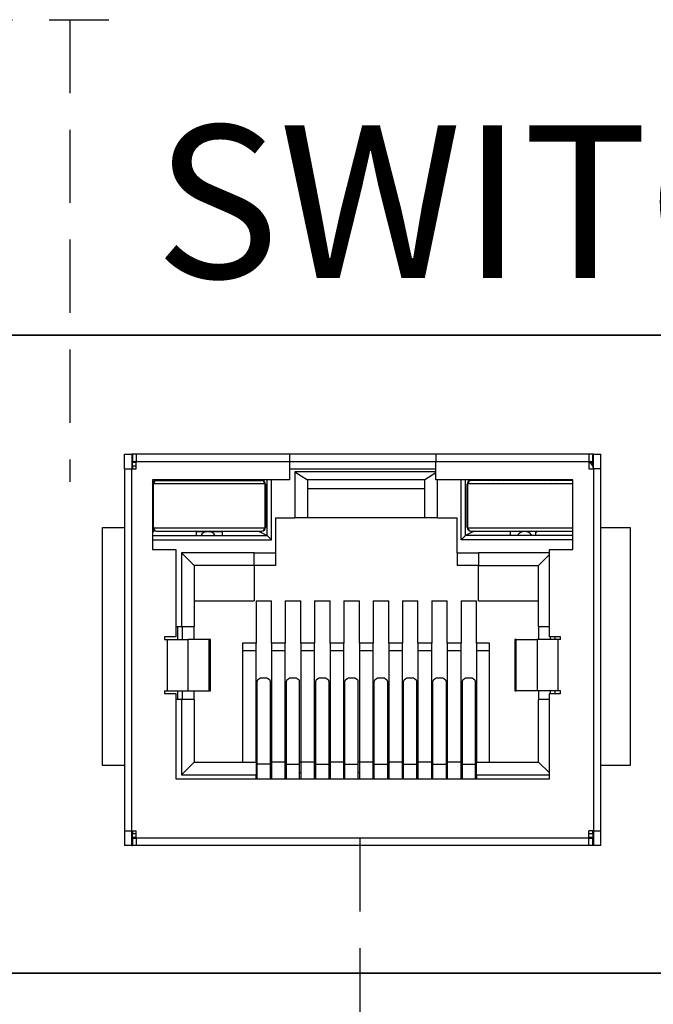
# Model space of a CAD drawing. Units: millimetres. Extents: x 5 to 415, y 5 to 293.
# Drawn here: x 184 to 195, y 266 to 283 of the extents above; entities that cross this region are included whole.
import ezdxf

# ---------------------------------------------------------------- set-up
doc = ezdxf.new("R2010")
doc.units = ezdxf.units.MM
doc.linetypes.add('HIDDEN', pattern=[1.905, 1.27, -0.635])
doc.layers.add('DIM', color=7, linetype='Continuous')
doc.styles.add('SLDTEXTSTYLE0', font='TXT', dxfattribs={"width": 0.605})

msp = doc.modelspace()

# ---------------------------------------------------------------- linework, layer by layer
at = {"color": 7, "linetype": 'Continuous', "lineweight": 25}
for p, q in [((185.951, 275.234), (186.078, 275.234)), ((185.951, 274.98), (185.951, 275.234)), ((186.078, 275.234), (186.078, 274.98)), ((186.091, 275.234), (186.078, 275.234)), ((186.091, 275.234), (186.091, 275.107)), ((186.156, 275.234), (186.091, 275.234)), ((188.809, 275.234), (186.156, 275.234)), ((186.156, 275.234), (186.156, 275.107)), ((188.809, 275.234), (188.809, 275.107)), ((191.349, 275.234), (188.809, 275.234)), ((194.002, 275.234), (191.349, 275.234)), ((191.349, 275.234), (191.349, 275.107)), ((194.002, 275.234), (194.002, 275.107)), ((194.067, 275.234), (194.002, 275.234)), ((194.067, 275.107), (194.067, 275.234)), ((194.079, 275.234), (194.067, 275.234)), ((194.079, 275.234), (194.206, 275.234)), ((194.079, 274.98), (194.079, 275.234)), ((194.206, 274.98), (194.206, 275.234)), ((185.951, 274.98), (185.951, 268.706)), ((185.951, 274.98), (186.078, 274.98)), ((186.091, 275.107), (186.078, 275.107)), ((186.078, 268.706), (186.078, 274.98)), ((186.078, 274.98), (186.156, 274.98)), ((186.091, 275.107), (186.156, 275.107)), ((186.091, 275.107), (186.091, 275.086)), ((186.091, 275.086), (186.094, 275.09)), ((186.091, 275.023), (186.091, 275.086)), ((186.091, 275.023), (186.091, 274.98)), ((186.156, 274.98), (186.156, 275.107)), ((186.156, 275.107), (188.809, 275.107)), ((188.809, 275.107), (188.809, 274.79)), ((188.809, 275.107), (191.349, 275.107)), ((188.809, 274.98), (191.349, 274.98)), ((191.349, 274.79), (191.349, 275.107)), ((191.349, 275.107), (194.002, 275.107)), ((194.002, 275.107), (194.002, 274.98)), ((194.002, 275.107), (194.067, 275.107)), ((194.002, 274.98), (194.079, 274.98)), ((194.067, 275.086), (194.064, 275.09)), ((194.067, 275.107), (194.067, 275.086)), ((194.079, 275.107), (194.067, 275.107)), ((194.067, 275.036), (194.067, 275.086)), ((194.079, 274.98), (194.079, 268.706)), ((194.206, 274.98), (194.079, 274.98)), ((194.206, 268.706), (194.206, 274.98)), ((188.809, 274.79), (186.434, 274.79)), ((186.434, 274.79), (186.434, 273.583)), ((187.202, 274.776), (187.202, 274.79)), ((187.647, 274.79), (187.647, 274.776)), ((188.362, 274.769), (188.379, 274.79)), ((188.422, 273.824), (188.422, 274.79)), ((188.498, 273.748), (188.498, 274.79)), ((191.349, 274.928), (188.906, 274.928)), ((188.906, 274.928), (188.906, 274.129)), ((188.906, 274.928), (189.126, 274.79)), ((191.158, 274.79), (189.126, 274.79)), ((189.126, 274.79), (189.126, 274.129)), ((191.349, 274.91), (191.158, 274.79)), ((191.158, 274.129), (191.158, 274.79)), ((193.724, 274.79), (191.349, 274.79)), ((191.378, 274.129), (191.378, 274.79)), ((191.787, 273.748), (191.787, 274.79)), ((191.863, 273.824), (191.863, 274.79)), ((191.923, 274.769), (191.906, 274.79)), ((192.638, 274.79), (192.638, 274.776)), ((193.082, 274.776), (193.082, 274.79)), ((193.724, 273.583), (193.724, 274.79)), ((186.44, 274.705), (186.434, 274.719)), ((189.126, 274.637), (191.158, 274.637)), ((188.568, 274.129), (188.906, 274.129)), ((188.568, 274.129), (188.568, 273.524)), ((189.126, 274.129), (188.906, 274.129)), ((191.158, 274.129), (189.126, 274.129)), ((191.378, 274.129), (191.158, 274.129)), ((191.378, 274.129), (191.717, 274.129)), ((191.717, 273.524), (191.717, 274.129)), ((185.57, 269.837), (185.57, 273.964)), ((185.57, 273.964), (185.951, 273.964)), ((194.206, 273.964), (194.714, 273.964)), ((194.714, 273.964), (194.714, 269.837)), ((186.434, 273.876), (186.471, 273.909)), ((186.434, 273.824), (188.422, 273.824)), ((187.202, 273.884), (187.176, 273.9)), ((187.202, 273.894), (187.39, 273.894)), ((187.202, 273.824), (187.202, 273.894)), ((187.403, 273.894), (187.647, 273.894)), ((187.552, 273.894), (187.556, 273.9)), ((187.647, 273.894), (187.647, 273.824)), ((188.272, 273.9), (188.422, 273.824)), ((188.498, 273.748), (188.422, 273.824)), ((191.863, 273.824), (191.787, 273.748)), ((192.013, 273.9), (191.863, 273.824)), ((193.724, 273.824), (191.863, 273.824)), ((192.881, 273.894), (192.638, 273.894)), ((192.638, 273.894), (192.638, 273.824)), ((192.728, 273.9), (192.732, 273.894)), ((193.082, 273.894), (192.895, 273.894)), ((193.082, 273.884), (193.109, 273.9)), ((193.082, 273.824), (193.082, 273.894)), ((186.434, 273.748), (188.498, 273.748)), ((193.724, 273.748), (191.787, 273.748)), ((186.434, 273.583), (186.84, 273.583)), ((186.84, 273.583), (186.84, 272.066)), ((188.199, 273.524), (186.938, 273.524)), ((186.938, 273.524), (186.938, 272.25)), ((186.938, 273.524), (187.158, 273.304)), ((188.199, 273.524), (188.568, 273.524)), ((188.199, 273.304), (188.199, 273.524)), ((188.568, 273.524), (188.568, 273.304)), ((191.717, 273.524), (192.085, 273.524)), ((191.717, 273.524), (191.717, 273.304)), ((193.317, 273.524), (192.085, 273.524)), ((192.085, 273.524), (192.085, 273.304)), ((193.317, 273.494), (193.127, 273.304)), ((193.317, 272.066), (193.317, 273.583)), ((193.317, 273.583), (193.724, 273.583)), ((188.199, 273.304), (187.158, 273.304)), ((187.158, 273.304), (187.158, 272.25)), ((188.568, 273.304), (188.199, 273.304)), ((188.199, 273.304), (188.199, 272.694)), ((192.085, 273.304), (191.717, 273.304)), ((192.085, 273.304), (193.127, 273.304)), ((192.085, 272.694), (192.085, 273.304)), ((193.127, 272.25), (193.127, 273.304)), ((187.158, 272.694), (188.199, 272.694)), ((188.231, 272.694), (188.498, 272.694)), ((188.231, 272.694), (188.231, 271.958)), ((188.498, 271.958), (188.498, 272.694)), ((188.739, 272.694), (189.006, 272.694)), ((188.739, 272.694), (188.739, 271.958)), ((189.006, 271.958), (189.006, 272.694)), ((189.247, 272.694), (189.514, 272.694)), ((189.247, 272.694), (189.247, 271.958)), ((189.514, 271.958), (189.514, 272.694)), ((189.755, 272.694), (190.022, 272.694)), ((189.755, 272.694), (189.755, 271.958)), ((190.022, 271.958), (190.022, 272.694)), ((190.263, 272.694), (190.53, 272.694)), ((190.263, 272.694), (190.263, 271.958)), ((190.53, 271.958), (190.53, 272.694)), ((190.771, 272.694), (191.038, 272.694)), ((190.771, 272.694), (190.771, 271.958)), ((191.038, 271.958), (191.038, 272.694)), ((191.279, 272.694), (191.546, 272.694)), ((191.279, 272.694), (191.279, 271.958)), ((191.546, 271.958), (191.546, 272.694)), ((191.787, 272.694), (192.054, 272.694)), ((191.787, 272.694), (191.787, 271.958)), ((192.054, 271.958), (192.054, 272.694)), ((192.085, 272.694), (193.127, 272.694)), ((186.84, 272.25), (186.938, 272.25)), ((186.938, 272.25), (187.158, 272.25)), ((186.955, 272.021), (186.955, 272.25)), ((187.158, 272.021), (187.158, 272.25)), ((193.127, 272.25), (193.317, 272.25)), ((193.127, 272.25), (193.127, 272.021)), ((186.84, 272.066), (186.647, 272.066)), ((186.647, 272.066), (186.647, 272.021)), ((193.51, 272.066), (193.317, 272.066)), ((193.33, 272.066), (193.33, 272.021)), ((193.51, 272.021), (193.51, 272.066)), ((186.647, 272.021), (186.692, 272.021)), ((186.692, 272.021), (186.692, 271.132)), ((186.692, 272.021), (187.053, 272.021)), ((187.053, 271.132), (187.053, 272.021)), ((187.42, 272.021), (187.053, 272.021)), ((187.42, 271.132), (187.42, 272.021)), ((187.444, 272.021), (187.42, 272.021)), ((187.444, 271.132), (187.444, 272.021)), ((188.231, 271.958), (187.996, 271.958)), ((187.996, 271.958), (187.996, 271.831)), ((188.231, 271.831), (188.231, 271.958)), ((188.739, 271.958), (188.498, 271.958)), ((188.498, 271.958), (188.498, 271.831)), ((188.739, 271.831), (188.739, 271.958)), ((189.247, 271.958), (189.006, 271.958)), ((189.006, 271.958), (189.006, 271.831)), ((189.247, 271.831), (189.247, 271.958)), ((189.755, 271.958), (189.514, 271.958)), ((189.514, 271.958), (189.514, 271.831)), ((189.755, 271.831), (189.755, 271.958)), ((190.263, 271.958), (190.022, 271.958)), ((190.022, 271.958), (190.022, 271.831)), ((190.263, 271.831), (190.263, 271.958)), ((190.771, 271.958), (190.53, 271.958)), ((190.53, 271.958), (190.53, 271.831)), ((190.771, 271.831), (190.771, 271.958)), ((191.279, 271.958), (191.038, 271.958)), ((191.038, 271.958), (191.038, 271.831)), ((191.279, 271.831), (191.279, 271.958)), ((191.787, 271.958), (191.546, 271.958)), ((191.546, 271.958), (191.546, 271.831)), ((191.787, 271.831), (191.787, 271.958)), ((192.276, 271.958), (192.054, 271.958)), ((192.054, 271.958), (192.054, 271.831)), ((192.276, 271.831), (192.276, 271.958)), ((192.714, 272.021), (192.714, 271.132)), ((192.738, 272.021), (192.714, 272.021)), ((192.738, 271.132), (192.738, 272.021)), ((192.738, 272.021), (193.105, 272.021)), ((193.105, 272.021), (193.105, 271.132)), ((193.466, 272.021), (193.105, 272.021)), ((193.466, 271.132), (193.466, 272.021)), ((193.51, 272.021), (193.466, 272.021)), ((187.996, 271.831), (187.996, 269.9)), ((187.996, 271.831), (188.231, 271.831)), ((188.231, 269.9), (188.231, 271.831)), ((188.498, 271.831), (188.498, 269.9)), ((188.498, 271.831), (188.739, 271.831)), ((188.739, 269.9), (188.739, 271.831)), ((189.006, 271.831), (189.247, 271.831)), ((189.006, 271.831), (189.006, 269.9)), ((189.247, 269.9), (189.247, 271.831)), ((189.514, 271.831), (189.514, 269.9)), ((189.514, 271.831), (189.755, 271.831)), ((189.755, 269.9), (189.755, 271.831)), ((190.022, 271.831), (190.022, 269.9)), ((190.022, 271.831), (190.263, 271.831)), ((190.263, 269.9), (190.263, 271.831)), ((190.53, 271.831), (190.53, 269.9)), ((190.53, 271.831), (190.771, 271.831)), ((190.771, 269.9), (190.771, 271.831)), ((191.038, 271.831), (191.038, 269.9)), ((191.038, 271.831), (191.279, 271.831)), ((191.279, 269.9), (191.279, 271.831)), ((191.546, 271.831), (191.546, 269.9)), ((191.546, 271.831), (191.787, 271.831)), ((191.787, 269.9), (191.787, 271.831)), ((192.054, 271.831), (192.054, 269.9)), ((192.054, 271.831), (192.276, 271.831)), ((192.276, 269.9), (192.276, 271.831)), ((188.249, 269.861), (188.249, 271.303)), ((188.289, 271.338), (188.259, 271.318)), ((188.429, 271.353), (188.299, 271.353)), ((188.469, 271.318), (188.439, 271.338)), ((188.479, 271.303), (188.479, 269.861)), ((188.757, 269.861), (188.757, 271.303)), ((188.797, 271.338), (188.767, 271.318)), ((188.937, 271.353), (188.807, 271.353)), ((188.977, 271.318), (188.947, 271.338)), ((188.987, 269.861), (188.987, 271.303)), ((189.265, 269.861), (189.265, 271.303)), ((189.305, 271.338), (189.275, 271.318)), ((189.445, 271.353), (189.315, 271.353)), ((189.485, 271.318), (189.455, 271.338)), ((189.495, 271.303), (189.495, 269.861)), ((189.773, 269.861), (189.773, 271.303)), ((189.813, 271.338), (189.783, 271.318)), ((189.953, 271.353), (189.823, 271.353)), ((189.993, 271.318), (189.963, 271.338)), ((190.003, 269.861), (190.003, 271.303)), ((190.281, 269.861), (190.281, 271.303)), ((190.321, 271.338), (190.291, 271.318)), ((190.461, 271.353), (190.331, 271.353)), ((190.501, 271.318), (190.471, 271.338)), ((190.511, 271.303), (190.511, 269.861)), ((190.789, 269.861), (190.789, 271.303)), ((190.829, 271.338), (190.799, 271.318)), ((190.969, 271.353), (190.839, 271.353)), ((191.009, 271.318), (190.979, 271.338)), ((191.019, 269.861), (191.019, 271.303)), ((191.297, 269.861), (191.297, 271.303)), ((191.337, 271.338), (191.307, 271.318)), ((191.477, 271.353), (191.347, 271.353)), ((191.517, 271.318), (191.487, 271.338)), ((191.527, 271.303), (191.527, 269.861)), ((191.805, 271.303), (191.805, 269.861)), ((191.845, 271.338), (191.815, 271.318)), ((191.985, 271.353), (191.855, 271.353)), ((192.025, 271.318), (191.995, 271.338)), ((192.035, 269.861), (192.035, 271.303)), ((186.647, 271.132), (186.692, 271.132)), ((186.647, 271.132), (186.647, 271.088)), ((186.647, 271.088), (186.84, 271.088)), ((186.692, 271.132), (187.053, 271.132)), ((186.84, 271.088), (186.84, 269.608)), ((186.955, 270.98), (186.955, 271.132)), ((187.053, 271.132), (187.42, 271.132)), ((187.158, 270.98), (187.158, 271.132)), ((187.42, 271.132), (187.444, 271.132)), ((192.714, 271.132), (192.738, 271.132)), ((193.105, 271.132), (192.738, 271.132)), ((193.466, 271.132), (193.105, 271.132)), ((193.127, 271.132), (193.127, 270.98)), ((193.317, 269.608), (193.317, 271.088)), ((193.317, 271.088), (193.51, 271.088)), ((193.33, 271.132), (193.33, 271.088)), ((193.51, 271.132), (193.466, 271.132)), ((193.51, 271.088), (193.51, 271.132)), ((186.938, 270.98), (186.84, 270.98)), ((186.938, 270.98), (186.938, 269.68)), ((187.158, 270.98), (186.938, 270.98)), ((187.158, 270.98), (187.158, 269.9)), ((193.127, 269.9), (193.127, 270.98)), ((193.317, 270.98), (193.127, 270.98)), ((185.951, 269.837), (185.57, 269.837)), ((186.938, 269.68), (187.158, 269.9)), ((187.158, 269.9), (188.231, 269.9)), ((188.231, 269.9), (188.231, 269.68)), ((188.249, 269.9), (188.231, 269.9)), ((188.479, 269.861), (188.249, 269.861)), ((188.249, 269.608), (188.249, 269.861)), ((188.498, 269.9), (188.479, 269.9)), ((188.479, 269.861), (188.479, 269.608)), ((188.498, 269.9), (188.498, 269.608)), ((188.739, 269.9), (188.498, 269.9)), ((188.739, 269.608), (188.739, 269.9)), ((188.757, 269.9), (188.739, 269.9)), ((188.757, 269.608), (188.757, 269.861)), ((188.757, 269.861), (188.987, 269.861)), ((189.006, 269.9), (188.987, 269.9)), ((188.987, 269.608), (188.987, 269.861)), ((189.006, 269.9), (189.006, 269.608)), ((189.247, 269.9), (189.006, 269.9)), ((189.247, 269.608), (189.247, 269.9)), ((189.265, 269.9), (189.247, 269.9)), ((189.265, 269.861), (189.495, 269.861)), ((189.265, 269.608), (189.265, 269.861)), ((189.514, 269.9), (189.495, 269.9)), ((189.495, 269.861), (189.495, 269.608)), ((189.514, 269.9), (189.514, 269.608)), ((189.755, 269.9), (189.514, 269.9)), ((189.755, 269.608), (189.755, 269.9)), ((189.773, 269.9), (189.755, 269.9)), ((189.773, 269.608), (189.773, 269.861)), ((189.773, 269.861), (190.003, 269.861)), ((190.022, 269.9), (190.003, 269.9)), ((190.003, 269.608), (190.003, 269.861)), ((190.022, 269.9), (190.022, 269.608)), ((190.263, 269.9), (190.022, 269.9)), ((190.263, 269.608), (190.263, 269.9)), ((190.281, 269.9), (190.263, 269.9)), ((190.281, 269.861), (190.511, 269.861)), ((190.281, 269.608), (190.281, 269.861)), ((190.53, 269.9), (190.511, 269.9)), ((190.511, 269.861), (190.511, 269.608)), ((190.53, 269.9), (190.53, 269.608)), ((190.771, 269.9), (190.53, 269.9)), ((190.771, 269.608), (190.771, 269.9)), ((190.789, 269.9), (190.771, 269.9)), ((190.789, 269.608), (190.789, 269.861)), ((190.789, 269.861), (191.019, 269.861)), ((191.038, 269.9), (191.019, 269.9)), ((191.019, 269.608), (191.019, 269.861)), ((191.038, 269.9), (191.038, 269.608)), ((191.279, 269.9), (191.038, 269.9)), ((191.279, 269.608), (191.279, 269.9)), ((191.297, 269.9), (191.279, 269.9)), ((191.297, 269.861), (191.527, 269.861)), ((191.297, 269.608), (191.297, 269.861)), ((191.546, 269.9), (191.527, 269.9)), ((191.527, 269.861), (191.527, 269.608)), ((191.546, 269.9), (191.546, 269.608)), ((191.787, 269.9), (191.546, 269.9)), ((191.787, 269.608), (191.787, 269.9)), ((191.805, 269.9), (191.787, 269.9)), ((191.805, 269.861), (192.035, 269.861)), ((191.805, 269.861), (191.805, 269.608)), ((192.054, 269.9), (192.035, 269.9)), ((192.035, 269.608), (192.035, 269.861)), ((192.054, 269.9), (193.127, 269.9)), ((192.054, 269.68), (192.054, 269.9)), ((193.317, 269.71), (193.127, 269.9)), ((194.714, 269.837), (194.206, 269.837)), ((186.938, 269.68), (188.231, 269.68)), ((188.231, 269.72), (188.249, 269.72)), ((188.231, 269.608), (188.231, 269.68)), ((188.479, 269.72), (188.498, 269.72)), ((188.757, 269.72), (188.739, 269.72)), ((188.987, 269.72), (189.006, 269.72)), ((189.265, 269.72), (189.247, 269.72)), ((189.495, 269.72), (189.514, 269.72)), ((189.773, 269.72), (189.755, 269.72)), ((190.003, 269.72), (190.022, 269.72)), ((190.281, 269.72), (190.263, 269.72)), ((190.511, 269.72), (190.53, 269.72)), ((190.789, 269.72), (190.771, 269.72)), ((191.019, 269.72), (191.038, 269.72)), ((191.297, 269.72), (191.279, 269.72)), ((191.527, 269.72), (191.546, 269.72)), ((191.787, 269.72), (191.805, 269.72)), ((192.035, 269.72), (192.054, 269.72)), ((192.054, 269.68), (193.317, 269.68)), ((192.054, 269.68), (192.054, 269.608)), ((186.84, 269.608), (193.317, 269.608)), ((185.951, 268.706), (186.078, 268.706)), ((185.951, 268.706), (185.951, 268.452)), ((186.078, 268.706), (186.156, 268.706)), ((186.078, 268.452), (186.078, 268.706)), ((186.091, 268.706), (186.091, 268.663)), ((186.091, 268.601), (186.091, 268.663)), ((186.156, 268.579), (186.156, 268.706)), ((194.079, 268.706), (194.002, 268.706)), ((194.002, 268.579), (194.002, 268.706)), ((194.008, 268.706), (194.002, 268.704)), ((194.067, 268.663), (194.067, 268.706)), ((194.067, 268.663), (194.067, 268.601)), ((194.079, 268.706), (194.206, 268.706)), ((194.079, 268.706), (194.079, 268.452)), ((194.206, 268.452), (194.206, 268.706)), ((186.078, 268.579), (186.091, 268.579)), ((186.094, 268.597), (186.091, 268.601)), ((186.091, 268.601), (186.091, 268.579)), ((186.091, 268.579), (186.091, 268.452)), ((186.091, 268.579), (186.156, 268.579)), ((194.002, 268.579), (186.156, 268.579)), ((186.156, 268.579), (186.156, 268.452)), ((194.002, 268.452), (194.002, 268.579)), ((194.002, 268.579), (194.067, 268.579)), ((194.067, 268.601), (194.064, 268.597)), ((194.067, 268.579), (194.067, 268.601)), ((194.067, 268.452), (194.067, 268.579)), ((194.067, 268.579), (194.079, 268.579)), ((186.078, 268.452), (185.951, 268.452)), ((186.078, 268.452), (186.091, 268.452)), ((186.156, 268.452), (186.091, 268.452)), ((194.002, 268.452), (186.156, 268.452)), ((194.067, 268.452), (194.002, 268.452)), ((194.079, 268.452), (194.067, 268.452)), ((194.206, 268.452), (194.079, 268.452))]:
    msp.add_line(p, q, dxfattribs=at)
at = {"color": 8, "linetype": 'Continuous', "lineweight": 25}
for p, q in [((186.156, 275.023), (186.091, 275.023)), ((186.156, 275.09), (186.094, 275.09)), ((194.064, 275.09), (194.016, 275.09)), ((187.289, 273.894), (187.289, 273.9)), ((187.39, 273.894), (187.39, 273.9)), ((187.403, 273.9), (187.403, 273.894)), ((187.505, 273.9), (187.505, 273.894)), ((192.78, 273.9), (192.78, 273.894)), ((192.881, 273.9), (192.881, 273.894)), ((192.895, 273.894), (192.895, 273.9)), ((192.996, 273.9), (192.996, 273.894)), ((186.871, 272.25), (186.871, 272.021)), ((193.414, 272.021), (193.414, 272.066)), ((186.871, 271.132), (186.871, 270.98)), ((193.414, 271.088), (193.414, 271.132)), ((186.091, 268.663), (186.156, 268.663)), ((194.002, 268.663), (194.067, 268.663)), ((186.094, 268.597), (186.156, 268.597)), ((194.002, 268.597), (194.064, 268.597))]:
    msp.add_line(p, q, dxfattribs=at)
at = {"color": 7, "linetype": 'Continuous', "lineweight": 25}
for centre, radius, start, end in [((186.126, 275.068), 0.0389, 92.5661, 146.0328), ((193.952, 274.98), 0.127, 360, 66.8775), ((194.031, 275.068), 0.0389, 33.9672, 87.4339), ((186.898, 274.92), 0.15, 240.2939, 253.2902), ((186.898, 274.92), 0.15, 286.7098, 299.7061), ((187.901, 274.92), 0.15, 240.2939, 253.2902), ((187.901, 274.92), 0.15, 286.7098, 299.7061), ((192.384, 274.92), 0.15, 240.2939, 253.2902), ((192.384, 274.92), 0.15, 286.7098, 299.7061), ((193.387, 274.92), 0.15, 240.2939, 253.2902), ((193.387, 274.92), 0.15, 286.7098, 299.7061), ((186.504, 274.713), 0.0635, 90, 180), ((186.455, 274.709), 0.015, 101.3549, 163.4757), ((188.333, 274.713), 0.0635, 0, 90), ((191.952, 274.713), 0.0635, 90, 180), ((191.903, 274.709), 0.015, 101.3549, 163.4757), ((186.455, 273.968), 0.015, 196.5243, 258.6451), ((186.504, 273.964), 0.0635, 180, 270), ((188.333, 273.964), 0.0635, 270, 0), ((188.382, 273.968), 0.015, 281.3546, 343.476), ((191.952, 273.964), 0.0635, 180, 270), ((187.399, 273.743), 0.15, 32.3784, 147.6216), ((192.886, 273.743), 0.15, 32.3784, 147.6216), ((188.268, 271.301), 0.0191, 117.7687, 173.3495), ((188.28, 271.355), 0.0191, 297.7687, 353.3495), ((188.448, 271.355), 0.0191, 186.6505, 242.2313), ((188.46, 271.301), 0.0191, 6.6505, 62.2313), ((188.776, 271.301), 0.0191, 117.7687, 173.3495), ((188.788, 271.355), 0.0191, 297.7676, 353.3468), ((188.956, 271.355), 0.0191, 186.6505, 242.2313), ((188.968, 271.301), 0.0191, 6.6505, 62.2313), ((189.284, 271.301), 0.0191, 117.7687, 173.3495), ((189.296, 271.355), 0.0191, 297.7687, 353.3495), ((189.464, 271.355), 0.0191, 186.6505, 242.2313), ((189.476, 271.301), 0.0191, 6.6505, 62.2313), ((189.792, 271.301), 0.0191, 117.7687, 173.3495), ((189.804, 271.355), 0.0191, 297.7676, 353.3468), ((189.972, 271.355), 0.0191, 186.6505, 242.2313), ((189.984, 271.301), 0.0191, 6.6505, 62.2313), ((190.3, 271.301), 0.0191, 117.7687, 173.3495), ((190.312, 271.355), 0.0191, 297.7687, 353.3495), ((190.48, 271.355), 0.0191, 186.6505, 242.2313), ((190.492, 271.301), 0.0191, 6.6505, 62.2313), ((190.808, 271.301), 0.0191, 117.7687, 173.3495), ((190.82, 271.355), 0.0191, 297.7676, 353.3468), ((190.988, 271.355), 0.0191, 186.6505, 242.2313), ((191, 271.301), 0.0191, 6.6505, 62.2313), ((191.316, 271.301), 0.0191, 117.7687, 173.3495), ((191.328, 271.355), 0.0191, 297.7687, 353.3495), ((191.496, 271.355), 0.0191, 186.6505, 242.2313), ((191.508, 271.301), 0.0191, 6.6505, 62.2313), ((191.824, 271.301), 0.0191, 117.7687, 173.3495), ((191.836, 271.355), 0.0191, 297.7676, 353.3468), ((192.004, 271.355), 0.0191, 186.6505, 242.2313), ((192.016, 271.301), 0.0191, 6.6505, 62.2313), ((186.126, 268.618), 0.0389, 213.9672, 267.4339), ((194.031, 268.618), 0.0389, 272.5661, 326.0328)]:
    msp.add_arc(centre, radius, start, end, dxfattribs=at)
for points, knots in [([(186.44, 273.964), (186.44, 273.988), (186.44, 274.037), (186.44, 274.111), (186.44, 274.187), (186.44, 274.263), (186.44, 274.356), (186.44, 274.466), (186.44, 274.591), (186.44, 274.672), (186.44, 274.713)], [0, 0, 0, 0, 0.100035, 0.199932, 0.300035, 0.40069, 0.502235, 0.669138, 0.83454, 1, 1, 1, 1]), ([(186.504, 274.776), (186.492, 274.776), (186.48, 274.771), (186.46, 274.751), (186.454, 274.737), (186.452, 274.723)], [0, 0, 0, 0, 0.5, 0.5, 1, 1, 1, 1]), ([(186.452, 273.953), (186.452, 274.079), (186.452, 274.209), (186.452, 274.471), (186.452, 274.599), (186.452, 274.723)], [0, 0, 0, 0, 0.5, 0.5, 1, 1, 1, 1]), ([(186.452, 274.723), (186.505, 274.723), (186.567, 274.723), (186.707, 274.723), (186.786, 274.723), (186.953, 274.723), (187.043, 274.723), (187.227, 274.723), (187.321, 274.723), (187.513, 274.723), (187.609, 274.723), (187.794, 274.723), (187.882, 274.723), (188.05, 274.723), (188.129, 274.723), (188.269, 274.723), (188.332, 274.723), (188.385, 274.723)], [0, 0, 0, 0, 0.125, 0.125, 0.25, 0.25, 0.375, 0.375, 0.5, 0.5, 0.625, 0.625, 0.75, 0.75, 0.875, 0.875, 1, 1, 1, 1]), ([(186.504, 274.776), (186.517, 274.776), (186.542, 274.776), (186.585, 274.776), (186.63, 274.776), (186.695, 274.776), (186.783, 274.776), (186.936, 274.776), (187.148, 274.776), (187.418, 274.776), (187.688, 274.776), (187.9, 274.776), (188.053, 274.776), (188.158, 274.776), (188.253, 274.776), (188.306, 274.776), (188.333, 274.776)], [0, 0, 0, 0, 0.031331, 0.062529, 0.09371, 0.124993, 0.187431, 0.249966, 0.374941, 0.499584, 0.625123, 0.749645, 0.812075, 0.874645, 0.937187, 1, 1, 1, 1]), ([(188.385, 274.723), (188.383, 274.737), (188.377, 274.751), (188.357, 274.771), (188.344, 274.776), (188.333, 274.776)], [0, 0, 0, 0, 0.5, 0.5, 1, 1, 1, 1]), ([(188.385, 274.723), (188.384, 274.598), (188.384, 274.467), (188.384, 274.206), (188.384, 274.078), (188.385, 273.953)], [0, 0, 0, 0, 0.5, 0.5, 1, 1, 1, 1]), ([(188.396, 274.713), (188.396, 274.688), (188.396, 274.64), (188.396, 274.565), (188.396, 274.49), (188.396, 274.413), (188.396, 274.32), (188.396, 274.21), (188.396, 274.085), (188.396, 274.004), (188.396, 273.964)], [0, 0, 0, 0, 0.100035, 0.199932, 0.300035, 0.40069, 0.502235, 0.669138, 0.83454, 1, 1, 1, 1]), ([(191.889, 273.964), (191.889, 273.988), (191.889, 274.036), (191.889, 274.11), (191.889, 274.185), (191.889, 274.26), (191.889, 274.354), (191.889, 274.464), (191.889, 274.59), (191.889, 274.672), (191.889, 274.713)], [0, 0, 0, 0, 0.099166, 0.198201, 0.297443, 0.397226, 0.497881, 0.666248, 0.833088, 1, 1, 1, 1]), ([(191.952, 274.776), (191.941, 274.776), (191.928, 274.771), (191.908, 274.751), (191.902, 274.737), (191.9, 274.723)], [0, 0, 0, 0, 0.5, 0.5, 1, 1, 1, 1]), ([(191.9, 274.723), (191.948, 274.723), (192.006, 274.723), (192.133, 274.723), (192.204, 274.723), (192.356, 274.723), (192.436, 274.723), (192.603, 274.723), (192.691, 274.723), (192.866, 274.723), (192.955, 274.723), (193.128, 274.723), (193.213, 274.723), (193.377, 274.723), (193.454, 274.723), (193.598, 274.723), (193.665, 274.723), (193.724, 274.723)], [0, 0, 0, 0, 0.125, 0.125, 0.25, 0.25, 0.375, 0.375, 0.5, 0.5, 0.625, 0.625, 0.75, 0.75, 0.875, 0.875, 1, 1, 1, 1]), ([(191.9, 273.953), (191.901, 274.078), (191.901, 274.206), (191.901, 274.467), (191.901, 274.598), (191.9, 274.723)], [0, 0, 0, 0, 0.5, 0.5, 1, 1, 1, 1]), ([(193.724, 274.776), (193.716, 274.776), (193.681, 274.776), (193.607, 274.776), (193.502, 274.776), (193.387, 274.776), (193.264, 274.776), (193.135, 274.776), (193.002, 274.776), (192.867, 274.776), (192.732, 274.776), (192.598, 274.776), (192.47, 274.776), (192.347, 274.776), (192.232, 274.776), (192.126, 274.776), (192.031, 274.776), (191.979, 274.776), (191.952, 274.776)], [0, 0, 0, 0, 0.019797, 0.084768, 0.150269, 0.215505, 0.280861, 0.346201, 0.411631, 0.476751, 0.54258, 0.608146, 0.67344, 0.738472, 0.803965, 0.869194, 0.93453, 1, 1, 1, 1]), ([(188.385, 273.953), (188.332, 273.953), (188.27, 273.953), (188.129, 273.953), (188.05, 273.953), (187.883, 273.953), (187.793, 273.953), (187.609, 273.953), (187.515, 273.953), (187.323, 273.953), (187.228, 273.953), (187.043, 273.953), (186.954, 273.953), (186.787, 273.953), (186.708, 273.953), (186.568, 273.953), (186.504, 273.953), (186.452, 273.953)], [0, 0, 0, 0, 0.125, 0.125, 0.25, 0.25, 0.375, 0.375, 0.5, 0.5, 0.625, 0.625, 0.75, 0.75, 0.875, 0.875, 1, 1, 1, 1]), ([(186.452, 273.953), (186.454, 273.94), (186.46, 273.925), (186.48, 273.905), (186.492, 273.9), (186.504, 273.9)], [0, 0, 0, 0, 0.5, 0.5, 1, 1, 1, 1]), ([(188.333, 273.9), (188.344, 273.9), (188.357, 273.905), (188.377, 273.925), (188.383, 273.94), (188.385, 273.953)], [0, 0, 0, 0, 0.5, 0.5, 1, 1, 1, 1]), ([(193.724, 273.953), (193.665, 273.953), (193.599, 273.953), (193.454, 273.953), (193.376, 273.953), (193.132, 273.953), (192.952, 273.953), (192.69, 273.953), (192.604, 273.953), (192.436, 273.953), (192.355, 273.953), (192.204, 273.953), (192.133, 273.953), (192.005, 273.953), (191.949, 273.953), (191.9, 273.953)], [0, 0, 0, 0, 0.125, 0.125, 0.25, 0.25, 0.5, 0.5, 0.625, 0.625, 0.75, 0.75, 0.875, 0.875, 1, 1, 1, 1]), ([(191.9, 273.953), (191.902, 273.94), (191.908, 273.925), (191.928, 273.905), (191.941, 273.9), (191.952, 273.9)], [0, 0, 0, 0, 0.5, 0.5, 1, 1, 1, 1]), ([(186.504, 273.9), (186.553, 273.9), (186.614, 273.9), (186.746, 273.9), (186.821, 273.9), (186.979, 273.9), (187.063, 273.9), (187.238, 273.9), (187.328, 273.9), (187.51, 273.9), (187.599, 273.9), (187.773, 273.9), (187.858, 273.9), (188.016, 273.9), (188.091, 273.9), (188.224, 273.9), (188.282, 273.9), (188.333, 273.9)], [0, 0, 0, 0, 0.125, 0.125, 0.25, 0.25, 0.375, 0.375, 0.5, 0.5, 0.625, 0.625, 0.75, 0.75, 0.875, 0.875, 1, 1, 1, 1]), ([(191.952, 273.9), (191.978, 273.9), (192.031, 273.9), (192.126, 273.9), (192.231, 273.9), (192.346, 273.9), (192.469, 273.9), (192.598, 273.9), (192.731, 273.9), (192.866, 273.9), (193.001, 273.9), (193.134, 273.9), (193.263, 273.9), (193.386, 273.9), (193.501, 273.9), (193.606, 273.9), (193.681, 273.9), (193.716, 273.9), (193.724, 273.9)], [0, 0, 0, 0, 0.065199, 0.130332, 0.195634, 0.261067, 0.326402, 0.391867, 0.457027, 0.522318, 0.587948, 0.653711, 0.718807, 0.784035, 0.84933, 0.914754, 0.980058, 1, 1, 1, 1])]:
    msp.add_open_spline(points, degree=3, knots=knots, dxfattribs=at)
for points in [[(188.396, 274.713), (188.396, 274.716), (188.392, 274.72), (188.385, 274.723)], [(191.889, 273.964), (191.889, 273.96), (191.893, 273.956), (191.9, 273.953)]]:
    msp.add_open_spline(points, degree=3, dxfattribs=at)
at = {"layer": 'DIM', "linetype": 'HIDDEN'}
for p, q in [((125.592, 282.757), (185.682, 282.757)), ((185.002, 282.759), (185.002, 274.753)), ((190.028, 268.579), (190.028, 252.682))]:
    msp.add_line(p, q, dxfattribs=at)
at = {"layer": 'DIM', "lineweight": 35}
for p, q in [((171.263, 277.295), (208.122, 277.295)), ((171.263, 266.244), (208.122, 266.244))]:
    msp.add_line(p, q, dxfattribs=at)

# ---------------------------------------------------------------- texts
at = {"layer": 'DIM', "color": 7, "insert": (186.479, 280.93), "char_height": 2.6458, "attachment_point": 1, "style": 'SLDTEXTSTYLE0'}
msp.add_mtext('SWITCH', dxfattribs=at)

doc.saveas('drawing.dxf')
